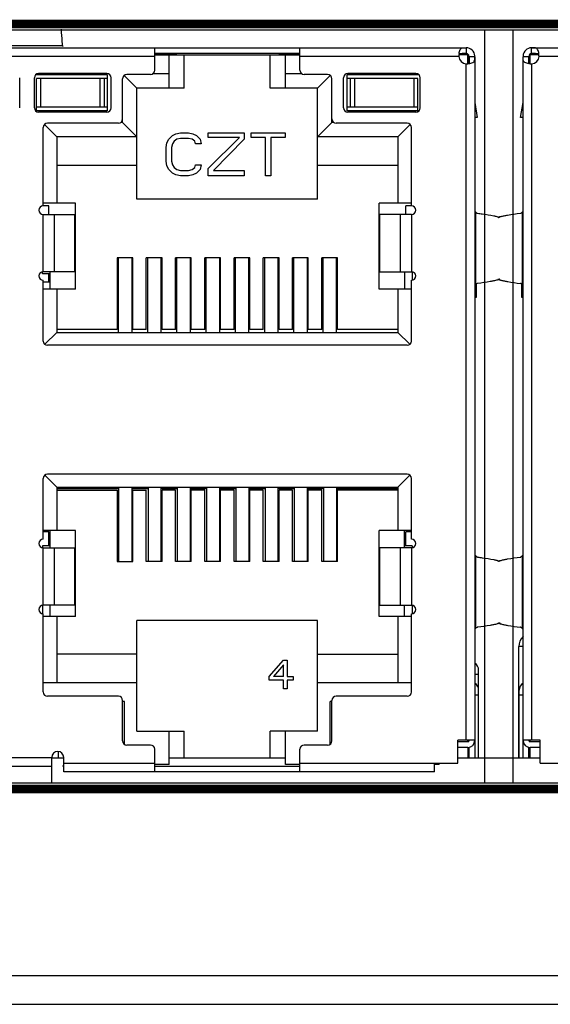
# Model space of a CAD drawing. Units: millimetres. Extents: x 8001 to 8719, y -16435 to -15740.
# Drawn here: x 8387 to 8405, y -16434 to -16399 of the extents above; entities that cross this region are included whole.
import ezdxf

# ---------------------------------------------------------------- set-up
doc = ezdxf.new("R2010")
doc.units = ezdxf.units.MM
doc.layers.add('TEXT', color=7, linetype='Continuous')

msp = doc.modelspace()

# ---------------------------------------------------------------- linework, layer by layer
at = {"linetype": 'Continuous'}
for p, q in [((8402.725, -16399.763), (8402.725, -16426.063)), ((8403.725, -16426.063), (8403.725, -16399.763)), ((8388, -16400.32), (8385.529, -16400.32)), ((8315.565, -16400.393), (8402.085, -16400.393)), ((8391.22, -16400.693), (8382.31, -16400.693)), ((8391.22, -16401.178), (8391.22, -16400.393)), ((8396.28, -16400.593), (8391.22, -16400.593)), ((8391.22, -16400.613), (8391.975, -16400.613)), ((8391.22, -16400.643), (8396.28, -16400.643)), ((8391.72, -16401.808), (8391.72, -16400.643)), ((8391.975, -16400.643), (8391.975, -16400.613)), ((8392.25, -16401.808), (8392.25, -16400.643)), ((8395.25, -16401.808), (8395.25, -16400.643)), ((8395.575, -16400.613), (8396.28, -16400.613)), ((8395.575, -16400.643), (8395.575, -16400.613)), ((8395.78, -16401.808), (8395.78, -16400.643)), ((8396.28, -16401.178), (8396.28, -16400.393)), ((8401.828, -16400.693), (8396.28, -16400.693)), ((8401.828, -16400.593), (8402.085, -16400.593)), ((8402.135, -16400.643), (8401.845, -16400.643)), ((8401.882, -16400.613), (8402.085, -16400.613)), ((8402.085, -16400.393), (8402.085, -16400.593)), ((8402.085, -16400.643), (8402.085, -16400.613)), ((8402.135, -16400.933), (8402.135, -16400.643)), ((8402.185, -16400.693), (8402.385, -16400.693)), ((8402.185, -16400.693), (8402.185, -16400.95)), ((8402.385, -16400.693), (8402.385, -16425.178)), ((8404.065, -16400.693), (8404.265, -16400.693)), ((8404.065, -16425.178), (8404.065, -16400.693)), ((8404.265, -16400.95), (8404.265, -16400.693)), ((8404.265, -16400.693), (8404.265, -16400.762)), ((8404.604, -16400.643), (8404.315, -16400.643)), ((8404.315, -16400.933), (8404.315, -16400.643)), ((8404.365, -16400.393), (8490.885, -16400.393)), ((8404.365, -16400.593), (8404.365, -16400.393)), ((8404.365, -16400.593), (8404.622, -16400.593)), ((8404.365, -16400.613), (8404.567, -16400.613)), ((8404.365, -16400.643), (8404.365, -16400.613)), ((8410.17, -16400.693), (8404.622, -16400.693)), ((8402.085, -16424.563), (8402.085, -16400.95)), ((8402.135, -16400.745), (8402.174, -16400.714)), ((8402.168, -16400.798), (8402.135, -16400.798)), ((8402.168, -16400.798), (8402.169, -16400.893)), ((8402.168, -16400.893), (8402.168, -16400.798)), ((8404.277, -16400.716), (8404.315, -16400.745)), ((8404.315, -16400.798), (8404.281, -16400.798)), ((8404.281, -16400.798), (8404.281, -16400.893)), ((8404.281, -16400.893), (8404.281, -16400.798)), ((8404.365, -16400.95), (8404.365, -16424.563)), ((8389.575, -16401.343), (8387.066, -16401.343)), ((8389.55, -16401.293), (8387.17, -16401.293)), ((8389.575, -16402.593), (8389.575, -16401.343)), ((8390.158, -16401.366), (8390.6, -16401.808)), ((8391.07, -16401.328), (8390.25, -16401.328)), ((8391.72, -16401.308), (8391.144, -16401.308)), ((8396.355, -16401.308), (8395.78, -16401.308)), ((8397.25, -16401.328), (8396.43, -16401.328)), ((8397.342, -16401.366), (8396.9, -16401.808)), ((8400.434, -16401.343), (8397.925, -16401.343)), ((8397.925, -16402.593), (8397.925, -16401.343)), ((8400.33, -16401.293), (8397.95, -16401.293)), ((8386.51, -16402.493), (8386.51, -16401.443)), ((8387.02, -16402.493), (8387.02, -16401.443)), ((8389.575, -16401.468), (8387.1, -16401.468)), ((8387.1, -16402.593), (8387.1, -16401.468)), ((8387.245, -16402.468), (8387.245, -16401.468)), ((8389.304, -16401.468), (8389.304, -16402.468)), ((8389.45, -16401.468), (8389.45, -16402.468)), ((8389.7, -16402.493), (8389.7, -16401.443)), ((8390.1, -16402.998), (8390.1, -16401.478)), ((8397.4, -16402.998), (8397.4, -16401.478)), ((8397.8, -16402.493), (8397.8, -16401.443)), ((8400.4, -16401.468), (8397.925, -16401.468)), ((8398.05, -16402.468), (8398.05, -16401.468)), ((8398.195, -16402.468), (8398.195, -16401.468)), ((8400.254, -16401.468), (8400.254, -16402.468)), ((8400.4, -16402.593), (8400.4, -16401.468)), ((8400.48, -16402.493), (8400.48, -16401.443)), ((8392.25, -16401.808), (8390.6, -16401.808)), ((8390.6, -16405.678), (8390.6, -16401.808)), ((8396.9, -16401.808), (8395.25, -16401.808)), ((8396.9, -16405.678), (8396.9, -16401.808)), ((8402.385, -16402.304), (8402.47, -16402.83)), ((8403.98, -16402.83), (8404.065, -16402.304)), ((8389.575, -16402.593), (8387.066, -16402.593)), ((8389.575, -16402.468), (8387.1, -16402.468)), ((8389.55, -16402.643), (8387.17, -16402.643)), ((8400.4, -16402.468), (8397.925, -16402.468)), ((8400.434, -16402.593), (8397.925, -16402.593)), ((8400.33, -16402.643), (8397.95, -16402.643)), ((8387.375, -16403.074), (8387.8, -16403.498)), ((8389.95, -16403.028), (8387.475, -16403.028)), ((8390.1, -16402.998), (8390.034, -16402.998)), ((8390.6, -16403.498), (8390.1, -16402.998)), ((8397.4, -16402.998), (8396.9, -16403.498)), ((8397.466, -16402.998), (8397.4, -16402.998)), ((8400.025, -16403.028), (8397.55, -16403.028)), ((8400.124, -16403.074), (8399.7, -16403.498)), ((8402.47, -16402.83), (8402.385, -16402.83)), ((8404.065, -16402.83), (8403.98, -16402.83)), ((8387.325, -16405.908), (8387.325, -16403.178)), ((8391.834, -16403.459), (8391.959, -16403.395)), ((8391.959, -16403.395), (8392.115, -16403.363)), ((8392.115, -16403.363), (8392.396, -16403.363)), ((8392.396, -16403.363), (8392.552, -16403.395)), ((8392.552, -16403.395), (8392.677, -16403.459)), ((8393.084, -16403.363), (8394.334, -16403.363)), ((8393.084, -16403.523), (8393.084, -16403.363)), ((8394.334, -16403.363), (8394.334, -16403.587)), ((8394.584, -16403.363), (8395.771, -16403.363)), ((8394.584, -16403.523), (8394.584, -16403.363)), ((8395.771, -16403.363), (8395.771, -16403.523)), ((8400.175, -16405.908), (8400.175, -16403.178)), ((8390.6, -16403.498), (8387.8, -16403.498)), ((8387.8, -16403.498), (8387.8, -16405.813)), ((8391.615, -16403.874), (8391.646, -16403.714)), ((8391.646, -16403.714), (8391.709, -16403.587)), ((8391.709, -16403.587), (8391.834, -16403.459)), ((8391.834, -16403.746), (8391.802, -16403.874)), ((8391.896, -16403.65), (8391.834, -16403.746)), ((8391.99, -16403.587), (8391.896, -16403.65)), ((8392.115, -16403.555), (8391.99, -16403.587)), ((8392.396, -16403.555), (8392.115, -16403.555)), ((8392.521, -16403.587), (8392.396, -16403.555)), ((8392.615, -16403.65), (8392.521, -16403.587)), ((8392.646, -16403.746), (8392.615, -16403.65)), ((8392.834, -16403.746), (8392.646, -16403.746)), ((8392.677, -16403.459), (8392.802, -16403.587)), ((8392.802, -16403.587), (8392.834, -16403.746)), ((8394.177, -16403.523), (8393.084, -16403.523)), ((8393.084, -16404.608), (8394.177, -16403.523)), ((8394.334, -16403.587), (8393.271, -16404.672)), ((8395.084, -16403.523), (8394.584, -16403.523)), ((8395.084, -16404.863), (8395.084, -16403.523)), ((8395.771, -16403.523), (8395.271, -16403.523)), ((8395.271, -16403.523), (8395.271, -16404.863)), ((8399.7, -16403.498), (8396.9, -16403.498)), ((8399.7, -16403.498), (8399.7, -16405.813)), ((8391.615, -16404.353), (8391.615, -16403.874)), ((8391.802, -16403.874), (8391.802, -16404.353)), ((8391.646, -16404.512), (8391.615, -16404.353)), ((8391.802, -16404.353), (8391.834, -16404.48)), ((8390.6, -16404.498), (8387.8, -16404.498)), ((8391.709, -16404.64), (8391.646, -16404.512)), ((8391.834, -16404.767), (8391.709, -16404.64)), ((8391.834, -16404.48), (8391.896, -16404.576)), ((8391.959, -16404.831), (8391.834, -16404.767)), ((8391.896, -16404.576), (8391.99, -16404.64)), ((8391.99, -16404.64), (8392.115, -16404.672)), ((8392.115, -16404.672), (8392.396, -16404.672)), ((8392.396, -16404.672), (8392.521, -16404.64)), ((8392.521, -16404.64), (8392.615, -16404.576)), ((8392.677, -16404.767), (8392.552, -16404.831)), ((8392.615, -16404.576), (8392.646, -16404.48)), ((8392.646, -16404.48), (8392.834, -16404.48)), ((8392.802, -16404.64), (8392.677, -16404.767)), ((8392.834, -16404.48), (8392.802, -16404.64)), ((8393.084, -16404.863), (8393.084, -16404.608)), ((8393.271, -16404.672), (8394.334, -16404.672)), ((8394.334, -16404.672), (8394.334, -16404.863)), ((8399.7, -16404.498), (8396.9, -16404.498)), ((8392.115, -16404.863), (8391.959, -16404.831)), ((8392.396, -16404.863), (8392.115, -16404.863)), ((8392.552, -16404.831), (8392.396, -16404.863)), ((8394.334, -16404.863), (8393.084, -16404.863)), ((8395.271, -16404.863), (8395.084, -16404.863)), ((8388.45, -16405.813), (8387.325, -16405.813)), ((8388.45, -16408.813), (8388.45, -16405.813)), ((8396.9, -16405.678), (8390.6, -16405.678)), ((8400.175, -16405.813), (8399.05, -16405.813)), ((8399.05, -16408.813), (8399.05, -16405.813)), ((8387.525, -16405.913), (8387.325, -16405.913)), ((8387.525, -16406.208), (8387.525, -16405.913)), ((8400.175, -16405.913), (8399.975, -16405.913)), ((8399.975, -16406.208), (8399.975, -16405.913)), ((8402.414, -16408.655), (8402.414, -16406.131)), ((8404.035, -16406.131), (8404.035, -16408.655)), ((8387.325, -16406.208), (8388.45, -16406.208)), ((8387.325, -16408.208), (8387.325, -16406.208)), ((8387.71, -16406.208), (8387.71, -16408.208)), ((8388.435, -16408.208), (8388.435, -16406.208)), ((8388.449, -16406.208), (8388.449, -16408.208)), ((8400.175, -16406.208), (8399.05, -16406.208)), ((8399.05, -16408.208), (8399.05, -16406.208)), ((8399.064, -16406.208), (8399.064, -16408.208)), ((8399.789, -16408.208), (8399.789, -16406.208)), ((8400.175, -16406.208), (8400.175, -16408.208)), ((8390.455, -16407.728), (8389.905, -16407.728)), ((8389.905, -16407.728), (8389.905, -16410.228)), ((8389.955, -16410.328), (8389.955, -16407.728)), ((8390.415, -16407.728), (8390.415, -16410.328)), ((8390.455, -16410.228), (8390.455, -16407.728)), ((8391.475, -16407.728), (8390.925, -16407.728)), ((8390.925, -16410.228), (8390.925, -16407.728)), ((8390.975, -16410.328), (8390.975, -16407.728)), ((8391.435, -16407.728), (8391.435, -16410.328)), ((8391.475, -16410.228), (8391.475, -16407.728)), ((8392.495, -16407.728), (8391.945, -16407.728)), ((8391.945, -16410.228), (8391.945, -16407.728)), ((8391.995, -16410.328), (8391.995, -16407.728)), ((8392.455, -16407.728), (8392.455, -16410.328)), ((8392.495, -16410.228), (8392.495, -16407.728)), ((8393.515, -16407.728), (8392.965, -16407.728)), ((8392.965, -16410.228), (8392.965, -16407.728)), ((8393.015, -16410.328), (8393.015, -16407.728)), ((8393.475, -16407.728), (8393.475, -16410.328)), ((8393.515, -16410.228), (8393.515, -16407.728)), ((8394.535, -16407.728), (8393.985, -16407.728)), ((8393.985, -16410.228), (8393.985, -16407.728)), ((8394.035, -16410.328), (8394.035, -16407.728)), ((8394.495, -16407.728), (8394.495, -16410.328)), ((8394.535, -16410.228), (8394.535, -16407.728)), ((8395.555, -16407.728), (8395.005, -16407.728)), ((8395.005, -16410.228), (8395.005, -16407.728)), ((8395.055, -16410.328), (8395.055, -16407.728)), ((8395.515, -16407.728), (8395.515, -16410.328)), ((8395.555, -16410.228), (8395.555, -16407.728)), ((8396.575, -16407.728), (8396.025, -16407.728)), ((8396.025, -16410.228), (8396.025, -16407.728)), ((8396.075, -16410.328), (8396.075, -16407.728)), ((8396.535, -16407.728), (8396.535, -16410.328)), ((8396.575, -16410.228), (8396.575, -16407.728)), ((8397.595, -16407.728), (8397.045, -16407.728)), ((8397.045, -16410.228), (8397.045, -16407.728)), ((8397.095, -16410.328), (8397.095, -16407.728)), ((8397.555, -16410.328), (8397.555, -16407.728)), ((8397.595, -16410.228), (8397.595, -16407.728)), ((8387.3, -16408.278), (8387.3, -16408.208)), ((8388.45, -16408.208), (8387.325, -16408.208)), ((8387.575, -16408.813), (8387.575, -16408.208)), ((8399.05, -16408.208), (8400.175, -16408.208)), ((8399.925, -16408.208), (8399.925, -16408.813)), ((8400.2, -16408.208), (8400.2, -16408.508)), ((8387.575, -16408.278), (8387.3, -16408.278)), ((8387.325, -16410.628), (8387.325, -16408.508)), ((8387.575, -16408.578), (8387.325, -16408.578)), ((8387.525, -16408.578), (8387.525, -16408.278)), ((8400.175, -16410.628), (8400.175, -16408.508)), ((8388.45, -16408.813), (8387.325, -16408.813)), ((8387.8, -16408.813), (8387.8, -16410.328)), ((8400.175, -16408.813), (8399.05, -16408.813)), ((8399.7, -16408.813), (8399.7, -16410.328)), ((8402.433, -16408.637), (8402.433, -16409.114)), ((8404.017, -16409.114), (8404.017, -16408.637)), ((8402.433, -16409.114), (8402.385, -16409.114)), ((8404.065, -16409.114), (8404.017, -16409.114)), ((8389.905, -16410.228), (8387.8, -16410.228)), ((8390.925, -16410.228), (8390.455, -16410.228)), ((8391.945, -16410.228), (8391.475, -16410.228)), ((8392.965, -16410.228), (8392.495, -16410.228)), ((8393.985, -16410.228), (8393.515, -16410.228)), ((8395.005, -16410.228), (8394.535, -16410.228)), ((8396.025, -16410.228), (8395.555, -16410.228)), ((8397.045, -16410.228), (8396.575, -16410.228)), ((8399.7, -16410.228), (8397.595, -16410.228)), ((8387.8, -16410.328), (8387.385, -16410.743)), ((8387.8, -16410.328), (8399.7, -16410.328)), ((8399.7, -16410.328), (8400.115, -16410.743)), ((8400.025, -16410.778), (8387.475, -16410.778)), ((8387.325, -16417.548), (8387.325, -16415.428)), ((8387.385, -16415.314), (8387.8, -16415.728)), ((8400.025, -16415.278), (8387.475, -16415.278)), ((8400.114, -16415.314), (8399.7, -16415.728)), ((8400.175, -16417.548), (8400.175, -16415.428)), ((8387.8, -16415.728), (8399.7, -16415.728)), ((8387.8, -16415.728), (8387.8, -16417.243)), ((8387.8, -16415.773), (8389.967, -16415.773)), ((8389.967, -16418.328), (8389.967, -16415.723)), ((8390.427, -16418.328), (8390.427, -16415.723)), ((8390.427, -16415.773), (8390.987, -16415.773)), ((8390.987, -16415.723), (8390.987, -16418.328)), ((8391.447, -16418.328), (8391.447, -16415.723)), ((8391.447, -16415.773), (8392.007, -16415.773)), ((8392.007, -16415.723), (8392.007, -16418.328)), ((8392.467, -16418.328), (8392.467, -16415.723)), ((8392.467, -16415.773), (8393.027, -16415.773)), ((8393.027, -16415.723), (8393.027, -16418.328)), ((8393.487, -16418.328), (8393.487, -16415.723)), ((8393.487, -16415.773), (8394.047, -16415.773)), ((8394.047, -16415.723), (8394.047, -16418.328)), ((8394.507, -16418.328), (8394.507, -16415.723)), ((8394.507, -16415.773), (8395.067, -16415.773)), ((8395.067, -16415.723), (8395.067, -16418.328)), ((8395.527, -16418.328), (8395.527, -16415.723)), ((8395.527, -16415.773), (8396.087, -16415.773)), ((8396.087, -16415.723), (8396.087, -16418.328)), ((8396.547, -16418.328), (8396.547, -16415.723)), ((8396.547, -16415.773), (8397.107, -16415.773)), ((8397.107, -16415.723), (8397.107, -16418.328)), ((8397.567, -16418.328), (8397.567, -16415.723)), ((8397.567, -16415.773), (8399.7, -16415.773)), ((8399.7, -16415.728), (8399.7, -16417.243)), ((8387.8, -16415.828), (8389.905, -16415.828)), ((8389.905, -16415.828), (8389.905, -16418.328)), ((8390.455, -16415.828), (8390.925, -16415.828)), ((8390.455, -16418.328), (8390.455, -16415.828)), ((8390.925, -16418.328), (8390.925, -16415.828)), ((8391.945, -16415.828), (8391.475, -16415.828)), ((8391.475, -16418.328), (8391.475, -16415.828)), ((8391.945, -16418.328), (8391.945, -16415.828)), ((8392.965, -16415.828), (8392.495, -16415.828)), ((8392.495, -16418.328), (8392.495, -16415.828)), ((8392.965, -16418.328), (8392.965, -16415.828)), ((8393.985, -16415.828), (8393.515, -16415.828)), ((8393.515, -16418.328), (8393.515, -16415.828)), ((8393.985, -16418.328), (8393.985, -16415.828)), ((8395.005, -16415.828), (8394.535, -16415.828)), ((8394.535, -16418.328), (8394.535, -16415.828)), ((8395.005, -16418.328), (8395.005, -16415.828)), ((8396.025, -16415.828), (8395.555, -16415.828)), ((8395.555, -16418.328), (8395.555, -16415.828)), ((8396.025, -16418.328), (8396.025, -16415.828)), ((8397.045, -16415.828), (8396.575, -16415.828)), ((8396.575, -16418.328), (8396.575, -16415.828)), ((8397.045, -16418.328), (8397.045, -16415.828)), ((8399.7, -16415.828), (8397.595, -16415.828)), ((8397.595, -16418.328), (8397.595, -16415.828)), ((8388.45, -16417.243), (8387.325, -16417.243)), ((8387.525, -16417.293), (8387.325, -16417.293)), ((8387.525, -16417.778), (8387.525, -16417.293)), ((8387.575, -16417.848), (8387.575, -16417.243)), ((8388.45, -16420.243), (8388.45, -16417.243)), ((8400.175, -16417.243), (8399.05, -16417.243)), ((8399.05, -16420.243), (8399.05, -16417.243)), ((8399.925, -16417.848), (8399.925, -16417.243)), ((8400.175, -16417.293), (8399.975, -16417.293)), ((8399.975, -16417.778), (8399.975, -16417.293)), ((8387.575, -16417.778), (8387.3, -16417.778)), ((8387.3, -16417.778), (8387.3, -16417.848)), ((8387.325, -16417.848), (8388.45, -16417.848)), ((8387.325, -16419.848), (8387.325, -16417.848)), ((8387.71, -16417.848), (8387.71, -16419.848)), ((8388.435, -16419.848), (8388.435, -16417.848)), ((8388.449, -16417.848), (8388.449, -16419.848)), ((8400.175, -16417.848), (8399.05, -16417.848)), ((8399.05, -16419.848), (8399.05, -16417.848)), ((8399.064, -16417.848), (8399.064, -16419.848)), ((8399.789, -16419.848), (8399.789, -16417.848)), ((8400.2, -16417.778), (8399.925, -16417.778)), ((8400.175, -16417.848), (8400.175, -16419.848)), ((8400.2, -16417.778), (8400.2, -16417.848)), ((8402.414, -16420.655), (8402.414, -16418.131)), ((8404.035, -16418.131), (8404.035, -16420.655)), ((8389.905, -16418.328), (8390.455, -16418.328)), ((8391.475, -16418.328), (8390.925, -16418.328)), ((8392.495, -16418.328), (8391.945, -16418.328)), ((8393.515, -16418.328), (8392.965, -16418.328)), ((8394.535, -16418.328), (8393.985, -16418.328)), ((8395.555, -16418.328), (8395.005, -16418.328)), ((8396.575, -16418.328), (8396.025, -16418.328)), ((8397.595, -16418.328), (8397.045, -16418.328)), ((8387.3, -16419.848), (8387.3, -16420.148)), ((8388.45, -16419.848), (8387.325, -16419.848)), ((8387.575, -16420.243), (8387.575, -16419.848)), ((8399.05, -16419.848), (8400.175, -16419.848)), ((8399.925, -16420.243), (8399.925, -16419.848)), ((8400.2, -16419.848), (8400.2, -16420.148)), ((8387.325, -16422.878), (8387.325, -16420.148)), ((8388.45, -16420.243), (8387.325, -16420.243)), ((8387.8, -16420.243), (8387.8, -16422.558)), ((8400.175, -16420.243), (8399.05, -16420.243)), ((8399.7, -16420.243), (8399.7, -16422.558)), ((8400.175, -16422.878), (8400.175, -16420.148)), ((8396.9, -16420.378), (8390.6, -16420.378)), ((8390.6, -16424.248), (8390.6, -16420.378)), ((8396.9, -16424.248), (8396.9, -16420.378)), ((8404.065, -16421.293), (8403.915, -16421.293)), ((8403.915, -16425.178), (8403.915, -16421.293)), ((8390.6, -16421.558), (8387.8, -16421.558)), ((8396.9, -16421.558), (8399.7, -16421.558)), ((8395.215, -16422.338), (8395.715, -16421.763)), ((8395.715, -16421.933), (8395.361, -16422.338)), ((8395.715, -16421.763), (8395.84, -16421.763)), ((8395.715, -16422.338), (8395.715, -16421.933)), ((8395.84, -16421.763), (8395.84, -16422.338)), ((8395.215, -16422.465), (8395.215, -16422.338)), ((8395.715, -16422.338), (8395.361, -16422.338)), ((8395.84, -16422.338), (8396.048, -16422.338)), ((8396.048, -16422.338), (8396.048, -16422.465)), ((8402.515, -16425.178), (8402.515, -16422.117)), ((8390.6, -16422.558), (8387.325, -16422.558)), ((8395.715, -16422.465), (8395.215, -16422.465)), ((8395.715, -16422.763), (8395.715, -16422.465)), ((8396.048, -16422.465), (8395.84, -16422.465)), ((8395.84, -16422.465), (8395.84, -16422.763)), ((8400.175, -16422.558), (8396.9, -16422.558)), ((8389.95, -16423.028), (8387.475, -16423.028)), ((8395.84, -16422.763), (8395.715, -16422.763)), ((8400.025, -16423.028), (8397.55, -16423.028)), ((8402.515, -16422.983), (8402.385, -16422.983)), ((8403.935, -16425.178), (8403.935, -16422.817)), ((8404.065, -16422.983), (8403.935, -16422.983)), ((8390.1, -16424.578), (8390.1, -16423.178)), ((8390.165, -16423.213), (8390.1, -16423.213)), ((8390.165, -16424.697), (8390.165, -16423.213)), ((8397.4, -16423.213), (8397.335, -16423.213)), ((8397.335, -16424.698), (8397.335, -16423.213)), ((8397.4, -16424.578), (8397.4, -16423.178)), ((8390.6, -16424.248), (8392.25, -16424.248)), ((8391.72, -16425.413), (8391.72, -16424.248)), ((8392.25, -16425.178), (8392.25, -16424.248)), ((8396.9, -16424.248), (8395.25, -16424.248)), ((8395.25, -16425.178), (8395.25, -16424.248)), ((8395.78, -16425.413), (8395.78, -16424.248)), ((8391.07, -16424.728), (8390.25, -16424.728)), ((8397.25, -16424.728), (8396.43, -16424.728)), ((8402.385, -16424.563), (8401.785, -16424.563)), ((8401.785, -16425.363), (8401.785, -16424.563)), ((8402.135, -16424.613), (8401.785, -16424.613)), ((8402.135, -16424.613), (8402.135, -16424.563)), ((8404.665, -16424.563), (8404.065, -16424.563)), ((8404.315, -16424.613), (8404.315, -16424.563)), ((8404.665, -16424.613), (8404.315, -16424.613)), ((8404.665, -16425.363), (8404.665, -16424.563)), ((8387.865, -16425.178), (8387.865, -16424.959)), ((8391.22, -16425.663), (8391.22, -16424.878)), ((8396.28, -16425.663), (8396.28, -16424.878)), ((8402.135, -16424.813), (8401.785, -16424.813)), ((8402.135, -16424.813), (8402.135, -16425.178)), ((8402.185, -16425.178), (8402.185, -16424.813)), ((8404.265, -16425.178), (8404.265, -16424.813)), ((8404.665, -16424.813), (8404.315, -16424.813)), ((8404.315, -16425.178), (8404.315, -16424.813)), ((8385.905, -16425.163), (8387.625, -16425.163)), ((8387.625, -16426.063), (8387.625, -16425.163)), ((8387.625, -16425.178), (8388.045, -16425.178)), ((8388.045, -16425.663), (8388.045, -16425.163)), ((8388.045, -16425.363), (8391.22, -16425.363)), ((8391.72, -16425.413), (8391.22, -16425.413)), ((8391.72, -16425.178), (8395.78, -16425.178)), ((8396.28, -16425.413), (8395.78, -16425.413)), ((8396.28, -16425.363), (8401.785, -16425.363)), ((8400.975, -16425.663), (8400.975, -16425.363)), ((8401.135, -16425.413), (8400.975, -16425.413)), ((8401.135, -16425.413), (8401.135, -16425.363)), ((8401.785, -16425.178), (8404.665, -16425.178)), ((8404.665, -16425.363), (8410.17, -16425.363)), ((8385.905, -16425.467), (8387.625, -16425.467)), ((8388.045, -16425.463), (8388.008, -16425.463)), ((8400.975, -16425.663), (8388.045, -16425.663)), ((8391.22, -16425.463), (8396.28, -16425.463)), ((8127.095, -16432.778), (8569.595, -16432.778)), ((8128.095, -16433.778), (8568.595, -16433.778))]:
    msp.add_line(p, q, dxfattribs=at)
msp.add_lwpolyline([(8403.725, -16399.763), (8491.525, -16399.763), (8491.525, -16426.063), (8403.725, -16426.063), (8402.725, -16426.063), (8314.925, -16426.063), (8314.925, -16399.763), (8402.725, -16399.763)], close=True, dxfattribs=at)
for centre, radius, start, end in [((8402.672, -16400.693), 0.844, 176.552, 180.0212), ((8402.085, -16400.693), 0.257, 180, 270), ((8402.558, -16400.685), 0.73, 172.6702, 176.5996), ((8402.085, -16400.693), 0.3, 2.9687, 90), ((8402.085, -16400.693), 0.1, 0, 90), ((8404.365, -16400.693), 0.3, 90, 177.0264), ((8404.365, -16400.693), 0.1, 90, 180), ((8404.365, -16400.693), 0.257, 270, 0), ((8403.892, -16400.685), 0.73, 3.401, 7.3445), ((8403.777, -16400.693), 0.844, 359.9787, 3.4492), ((8402.085, -16400.107), 0.843, 269.9795, 273.4523), ((8402.093, -16400.219), 0.731, 273.4045, 277.3346), ((8404.357, -16400.22), 0.73, 262.6734, 266.5997), ((8404.365, -16400.107), 0.844, 266.5522, 270.0211), ((8387.17, -16401.443), 0.15, 90, 180), ((8389.55, -16401.443), 0.15, 0, 90), ((8390.25, -16401.478), 0.15, 90, 180), ((8391.07, -16401.178), 0.15, 270, 0), ((8396.43, -16401.178), 0.15, 180, 270), ((8397.25, -16401.478), 0.15, 0, 90), ((8397.95, -16401.443), 0.15, 90, 180), ((8400.33, -16401.443), 0.15, 0, 90), ((8387.17, -16402.493), 0.15, 180, 270), ((8389.55, -16402.493), 0.15, 270, 0), ((8397.95, -16402.493), 0.15, 180, 270), ((8400.33, -16402.493), 0.15, 270, 0), ((8387.475, -16403.178), 0.15, 90, 180), ((8389.95, -16402.878), 0.15, 270, 0), ((8397.55, -16402.878), 0.15, 180, 270), ((8400.025, -16403.178), 0.15, 0, 90), ((8387.325, -16406.058), 0.15, 90, 270), ((8400.175, -16406.058), 0.15, 270, 90), ((8403.561, -16407.259), 1.011, 106.9231, 108.0816), ((8387.325, -16408.358), 0.15, 90, 270), ((8400.175, -16408.358), 0.15, 270, 90), ((8403.559, -16407.535), 1.003, 251.8637, 253.0221), ((8387.475, -16410.628), 0.15, 180, 270), ((8400.025, -16410.628), 0.15, 270, 0), ((8387.475, -16415.428), 0.15, 90, 180), ((8400.025, -16415.428), 0.15, 0, 90), ((8387.325, -16417.698), 0.15, 90, 270), ((8400.175, -16417.698), 0.15, 270, 90), ((8403.561, -16419.259), 1.011, 106.9231, 108.0816), ((8387.325, -16419.998), 0.15, 90, 270), ((8400.175, -16419.998), 0.15, 270, 90), ((8403.559, -16419.535), 1.003, 251.8637, 253.0221), ((8404.398, -16421.293), 0.483, 133.6028, 180), ((8402.215, -16422.117), 0.3, 0, 55.4819), ((8402.215, -16422.817), 0.3, 0, 55.4819), ((8404.235, -16422.817), 0.3, 124.5181, 180), ((8387.475, -16422.878), 0.15, 180, 270), ((8389.95, -16423.178), 0.15, 0, 90), ((8397.55, -16423.178), 0.15, 90, 180), ((8400.025, -16422.878), 0.15, 270, 0), ((8390.25, -16424.578), 0.15, 180, 270), ((8391.07, -16424.878), 0.15, 0, 90), ((8396.43, -16424.878), 0.15, 90, 180), ((8397.25, -16424.578), 0.15, 270, 0), ((8402.135, -16424.563), 0.25, 270, 0), ((8402.135, -16424.563), 0.05, 270, 0), ((8404.315, -16424.563), 0.25, 180, 270), ((8404.315, -16424.563), 0.05, 180, 270), ((8387.835, -16425.163), 0.21, 0, 180)]:
    msp.add_arc(centre, radius, start, end, dxfattribs=at)
for points, knots in [([(8387.951, -16399.746), (8387.955, -16399.786), (8387.969, -16399.958), (8387.981, -16400.13), (8387.99, -16400.263)], [0, 0, 0, 0, 0.230876, 1, 1, 1, 1]), ([(8401.846, -16400.528), (8401.853, -16400.503), (8401.868, -16400.458), (8401.92, -16400.405), (8401.999, -16400.392), (8402.053, -16400.393), (8402.085, -16400.393)], [0, 0, 0, 0, 0.251242, 0.459216, 0.690323, 1, 1, 1, 1]), ([(8402.085, -16400.593), (8402.053, -16400.593), (8401.993, -16400.593), (8401.931, -16400.596), (8401.903, -16400.604)], [0, 0, 0, 0, 0.515655, 1, 1, 1, 1]), ([(8402.242, -16400.934), (8402.268, -16400.928), (8402.315, -16400.913), (8402.372, -16400.861), (8402.387, -16400.781), (8402.385, -16400.726), (8402.385, -16400.693)], [0, 0, 0, 0, 0.255337, 0.46393, 0.692193, 1, 1, 1, 1]), ([(8404.2, -16400.932), (8404.175, -16400.925), (8404.13, -16400.91), (8404.076, -16400.858), (8404.063, -16400.78), (8404.065, -16400.725), (8404.065, -16400.693)], [0, 0, 0, 0, 0.251451, 0.459465, 0.690404, 1, 1, 1, 1]), ([(8404.603, -16400.526), (8404.596, -16400.501), (8404.581, -16400.457), (8404.529, -16400.404), (8404.451, -16400.392), (8404.396, -16400.393), (8404.365, -16400.393)], [0, 0, 0, 0, 0.250292, 0.4581, 0.689926, 1, 1, 1, 1]), ([(8404.547, -16400.604), (8404.519, -16400.596), (8404.457, -16400.593), (8404.396, -16400.593), (8404.365, -16400.593)], [0, 0, 0, 0, 0.484345, 1, 1, 1, 1]), ([(8402.174, -16400.875), (8402.177, -16400.864), (8402.186, -16400.815), (8402.185, -16400.766), (8402.185, -16400.729)], [0, 0, 0, 0, 0.237457, 1, 1, 1, 1]), ([(8404.265, -16400.762), (8404.265, -16400.772), (8404.266, -16400.81), (8404.268, -16400.848), (8404.275, -16400.875)], [0, 0, 0, 0, 0.259787, 1, 1, 1, 1]), ([(8402.414, -16406.131), (8402.406, -16406.121), (8402.398, -16406.105), (8402.394, -16406.087), (8402.393, -16406.083)], [0, 0, 0, 0, 0.728789, 1, 1, 1, 1]), ([(8402.414, -16406.131), (8402.418, -16406.135), (8402.429, -16406.147), (8402.443, -16406.157), (8402.454, -16406.162)], [0, 0, 0, 0, 0.275212, 1, 1, 1, 1]), ([(8402.476, -16406.168), (8402.532, -16406.175), (8402.721, -16406.199), (8402.91, -16406.228), (8403.041, -16406.256)], [0, 0, 0, 0, 0.295532, 1, 1, 1, 1]), ([(8403.409, -16406.256), (8403.447, -16406.248), (8403.634, -16406.211), (8403.823, -16406.186), (8403.974, -16406.168)], [0, 0, 0, 0, 0.203945, 1, 1, 1, 1]), ([(8403.974, -16406.168), (8403.979, -16406.168), (8404.003, -16406.162), (8404.023, -16406.145), (8404.035, -16406.131)], [0, 0, 0, 0, 0.222748, 1, 1, 1, 1]), ([(8403.041, -16406.256), (8403.057, -16406.259), (8403.111, -16406.272), (8403.164, -16406.286), (8403.202, -16406.298)], [0, 0, 0, 0, 0.283966, 1, 1, 1, 1]), ([(8403.192, -16406.319), (8403.196, -16406.317), (8403.214, -16406.309), (8403.233, -16406.303), (8403.248, -16406.298)], [0, 0, 0, 0, 0.227987, 1, 1, 1, 1]), ([(8403.202, -16406.298), (8403.207, -16406.3), (8403.226, -16406.306), (8403.245, -16406.313), (8403.258, -16406.319)], [0, 0, 0, 0, 0.272165, 1, 1, 1, 1]), ([(8403.267, -16406.292), (8403.277, -16406.289), (8403.324, -16406.275), (8403.372, -16406.264), (8403.409, -16406.256)], [0, 0, 0, 0, 0.221767, 1, 1, 1, 1]), ([(8403.035, -16408.532), (8402.997, -16408.54), (8402.812, -16408.575), (8402.625, -16408.6), (8402.476, -16408.618)], [0, 0, 0, 0, 0.204764, 1, 1, 1, 1]), ([(8403.203, -16408.488), (8403.191, -16408.492), (8403.136, -16408.509), (8403.079, -16408.522), (8403.035, -16408.532)], [0, 0, 0, 0, 0.215069, 1, 1, 1, 1]), ([(8403.191, -16408.467), (8403.195, -16408.469), (8403.214, -16408.477), (8403.232, -16408.483), (8403.247, -16408.488)], [0, 0, 0, 0, 0.227994, 1, 1, 1, 1]), ([(8403.259, -16408.467), (8403.254, -16408.469), (8403.236, -16408.477), (8403.217, -16408.483), (8403.203, -16408.488)], [0, 0, 0, 0, 0.227994, 1, 1, 1, 1]), ([(8403.266, -16408.494), (8403.277, -16408.498), (8403.326, -16408.512), (8403.376, -16408.523), (8403.415, -16408.532)], [0, 0, 0, 0, 0.220645, 1, 1, 1, 1]), ([(8403.415, -16408.532), (8403.452, -16408.54), (8403.638, -16408.575), (8403.825, -16408.6), (8403.974, -16408.618)], [0, 0, 0, 0, 0.204764, 1, 1, 1, 1]), ([(8402.476, -16408.618), (8402.47, -16408.619), (8402.447, -16408.625), (8402.427, -16408.641), (8402.414, -16408.655)], [0, 0, 0, 0, 0.222748, 1, 1, 1, 1]), ([(8404.035, -16408.655), (8404.032, -16408.652), (8404.021, -16408.639), (8404.007, -16408.629), (8403.995, -16408.624)], [0, 0, 0, 0, 0.275212, 1, 1, 1, 1]), ([(8404.035, -16408.655), (8404.044, -16408.665), (8404.052, -16408.682), (8404.056, -16408.699), (8404.057, -16408.704)], [0, 0, 0, 0, 0.728781, 1, 1, 1, 1]), ([(8402.414, -16418.131), (8402.406, -16418.121), (8402.398, -16418.105), (8402.394, -16418.087), (8402.393, -16418.083)], [0, 0, 0, 0, 0.728789, 1, 1, 1, 1]), ([(8402.414, -16418.131), (8402.418, -16418.135), (8402.429, -16418.147), (8402.443, -16418.157), (8402.454, -16418.162)], [0, 0, 0, 0, 0.275212, 1, 1, 1, 1]), ([(8402.476, -16418.168), (8402.532, -16418.175), (8402.721, -16418.199), (8402.91, -16418.228), (8403.041, -16418.256)], [0, 0, 0, 0, 0.295532, 1, 1, 1, 1]), ([(8403.409, -16418.256), (8403.447, -16418.248), (8403.634, -16418.211), (8403.823, -16418.186), (8403.974, -16418.168)], [0, 0, 0, 0, 0.203945, 1, 1, 1, 1]), ([(8403.974, -16418.168), (8403.979, -16418.168), (8404.003, -16418.162), (8404.023, -16418.145), (8404.035, -16418.131)], [0, 0, 0, 0, 0.222748, 1, 1, 1, 1]), ([(8403.041, -16418.256), (8403.057, -16418.259), (8403.111, -16418.272), (8403.164, -16418.286), (8403.202, -16418.298)], [0, 0, 0, 0, 0.283966, 1, 1, 1, 1]), ([(8403.192, -16418.319), (8403.196, -16418.317), (8403.214, -16418.309), (8403.233, -16418.303), (8403.248, -16418.298)], [0, 0, 0, 0, 0.227987, 1, 1, 1, 1]), ([(8403.202, -16418.298), (8403.207, -16418.3), (8403.226, -16418.306), (8403.245, -16418.313), (8403.258, -16418.319)], [0, 0, 0, 0, 0.272165, 1, 1, 1, 1]), ([(8403.267, -16418.292), (8403.277, -16418.289), (8403.324, -16418.275), (8403.372, -16418.264), (8403.409, -16418.256)], [0, 0, 0, 0, 0.221767, 1, 1, 1, 1]), ([(8402.476, -16420.618), (8402.47, -16420.619), (8402.447, -16420.625), (8402.427, -16420.641), (8402.414, -16420.655)], [0, 0, 0, 0, 0.222748, 1, 1, 1, 1]), ([(8403.035, -16420.532), (8402.997, -16420.54), (8402.812, -16420.575), (8402.625, -16420.6), (8402.476, -16420.618)], [0, 0, 0, 0, 0.204764, 1, 1, 1, 1]), ([(8403.203, -16420.488), (8403.191, -16420.492), (8403.136, -16420.509), (8403.079, -16420.522), (8403.035, -16420.532)], [0, 0, 0, 0, 0.215069, 1, 1, 1, 1]), ([(8403.191, -16420.467), (8403.195, -16420.469), (8403.214, -16420.477), (8403.232, -16420.483), (8403.247, -16420.488)], [0, 0, 0, 0, 0.227994, 1, 1, 1, 1]), ([(8403.259, -16420.467), (8403.254, -16420.469), (8403.236, -16420.477), (8403.217, -16420.483), (8403.203, -16420.488)], [0, 0, 0, 0, 0.227994, 1, 1, 1, 1]), ([(8403.266, -16420.494), (8403.277, -16420.498), (8403.326, -16420.512), (8403.376, -16420.523), (8403.415, -16420.532)], [0, 0, 0, 0, 0.220645, 1, 1, 1, 1]), ([(8403.415, -16420.532), (8403.452, -16420.54), (8403.638, -16420.575), (8403.825, -16420.6), (8403.974, -16420.618)], [0, 0, 0, 0, 0.204764, 1, 1, 1, 1]), ([(8404.035, -16420.655), (8404.032, -16420.652), (8404.021, -16420.639), (8404.007, -16420.629), (8403.995, -16420.624)], [0, 0, 0, 0, 0.275212, 1, 1, 1, 1]), ([(8404.035, -16420.655), (8404.044, -16420.665), (8404.052, -16420.682), (8404.056, -16420.699), (8404.057, -16420.704)], [0, 0, 0, 0, 0.728781, 1, 1, 1, 1]), ([(8402.385, -16422.256), (8402.403, -16422.257), (8402.434, -16422.258), (8402.477, -16422.259), (8402.497, -16422.263), (8402.515, -16422.263), (8402.515, -16422.266)], [0, 0, 0, 0, 0.414926, 0.730577, 0.928142, 1, 1, 1, 1])]:
    msp.add_open_spline(points, degree=3, knots=knots, dxfattribs=at)
for points in [[(8387.99, -16400.263), (8387.991, -16400.282), (8387.995, -16400.302), (8388, -16400.32)], [(8388.025, -16400.362), (8388.013, -16400.351), (8388.005, -16400.336), (8388, -16400.32)], [(8401.834, -16400.592), (8401.837, -16400.571), (8401.841, -16400.549), (8401.846, -16400.528)], [(8401.903, -16400.604), (8401.88, -16400.61), (8401.857, -16400.622), (8401.844, -16400.641)], [(8404.606, -16400.641), (8404.593, -16400.622), (8404.57, -16400.61), (8404.547, -16400.604)], [(8404.616, -16400.592), (8404.613, -16400.57), (8404.609, -16400.548), (8404.603, -16400.526)], [(8402.137, -16400.934), (8402.144, -16400.929), (8402.15, -16400.923), (8402.156, -16400.916)], [(8402.156, -16400.916), (8402.164, -16400.904), (8402.17, -16400.89), (8402.174, -16400.875)], [(8402.178, -16400.765), (8402.176, -16400.776), (8402.173, -16400.787), (8402.168, -16400.798)], [(8402.186, -16400.944), (8402.205, -16400.942), (8402.223, -16400.938), (8402.242, -16400.934)], [(8404.264, -16400.944), (8404.242, -16400.941), (8404.221, -16400.937), (8404.2, -16400.932)], [(8404.275, -16400.875), (8404.282, -16400.898), (8404.294, -16400.921), (8404.313, -16400.934)], [(8402.454, -16406.162), (8402.461, -16406.165), (8402.468, -16406.167), (8402.476, -16406.168)], [(8404.043, -16406.12), (8404.041, -16406.124), (8404.038, -16406.128), (8404.035, -16406.131)], [(8404.057, -16406.085), (8404.054, -16406.098), (8404.05, -16406.11), (8404.043, -16406.12)], [(8402.393, -16408.701), (8402.396, -16408.689), (8402.4, -16408.677), (8402.407, -16408.666)], [(8402.407, -16408.666), (8402.409, -16408.663), (8402.412, -16408.659), (8402.414, -16408.655)], [(8403.995, -16408.624), (8403.989, -16408.621), (8403.981, -16408.619), (8403.974, -16408.618)], [(8402.454, -16418.162), (8402.461, -16418.165), (8402.468, -16418.167), (8402.476, -16418.168)], [(8404.043, -16418.12), (8404.041, -16418.124), (8404.038, -16418.128), (8404.035, -16418.131)], [(8404.057, -16418.085), (8404.054, -16418.097), (8404.05, -16418.109), (8404.043, -16418.12)], [(8403.995, -16420.624), (8403.989, -16420.621), (8403.981, -16420.619), (8403.974, -16420.618)], [(8402.393, -16420.701), (8402.396, -16420.689), (8402.4, -16420.677), (8402.407, -16420.666)], [(8402.407, -16420.666), (8402.409, -16420.663), (8402.412, -16420.659), (8402.414, -16420.655)]]:
    msp.add_open_spline(points, degree=3, dxfattribs=at)
at = {"layer": 'TEXT', "color": 2, "const_width": 0.3}
msp.add_lwpolyline([(8314.725, -16426.263), (8491.725, -16426.263), (8491.725, -16399.563), (8314.725, -16399.563)], close=True, dxfattribs=at)

doc.saveas('drawing.dxf')
